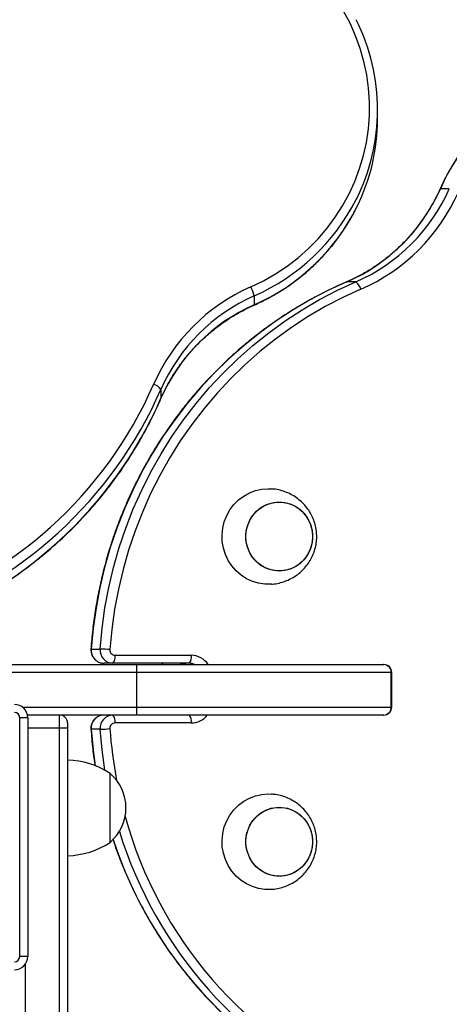
# Model space of a CAD drawing. Units: millimetres. Extents: x 709.65 to 715.46, y 500.4 to 505.36.
# Drawn here: x 713.99 to 714.16, y 503.43 to 503.8 of the extents above; entities that cross this region are included whole.
import ezdxf

# ---------------------------------------------------------------- set-up
doc = ezdxf.new("R2010")
doc.units = ezdxf.units.MM

# ---------------------------------------------------------------- blocks, each defined once
blk = doc.blocks.new('sala')
at = {"linetype": 'Continuous'}
for p, q in [((714.1289684644062, 503.7658525634641), (714.1289684644062, 503.7692172110505)), ((714.1559569248961, 503.7394432731784), (714.1525922773099, 503.7394432731784)), ((714.1172979389427, 503.7043325079732), (714.1173713642235, 503.7043469681722)), ((714.1207360118098, 503.7043469681722), (714.1173713642235, 503.7043469681722)), ((714.0825083010254, 503.6990622679178), (714.0825083010254, 503.6956976203315)), ((714.0474119960192, 503.6638413548314), (714.0474119960192, 503.660476707245)), ((714.0474119960192, 503.660476707245), (714.0473975715599, 503.6604033653231)), ((714.087781885015, 503.6264034365593), (714.0890440891529, 503.6263559421511)), ((714.0211424730282, 503.5660125241668), (714.0245071206147, 503.5660125241668)), ((714.0301007357546, 503.5636534365594), (714.0588041102264, 503.5636534365594)), ((713.9082184644063, 503.5601534365593), (714.0382184644062, 503.5601534365593)), ((714.0293242786192, 503.5606534365594), (714.025959631033, 503.5606534365594)), ((714.0580276530911, 503.5606534365594), (714.0293242786192, 503.5606534365594)), ((714.0382184644062, 503.5601534365593), (714.0382184644062, 503.5571534365594)), ((714.0382184644062, 503.5601534365593), (714.1312248479333, 503.5601534365593)), ((714.0476759221891, 503.5606534365594), (714.0476759221891, 503.5601534365593)), ((714.0480166639262, 503.5606534365594), (714.0480166639262, 503.5601534365593)), ((714.1312248479333, 503.5601534365593), (714.131307190541, 503.5601534365593)), ((714.0382184644062, 503.5571534365594), (713.9082184644063, 503.5571534365594)), ((714.1341013340217, 503.5571534365594), (714.0382184644062, 503.5571534365594)), ((714.0382184644062, 503.5571534365594), (714.0382184644062, 503.5441534365594)), ((714.1341013340217, 503.5441534365594), (714.1341013340217, 503.5571534365594)), ((714.1343071905409, 503.5571534365594), (714.1341013340217, 503.5571534365594)), ((714.1343071905409, 503.5441534365594), (714.1343071905409, 503.5571534365594)), ((713.9952184644063, 503.5441534365594), (714.0382184644062, 503.5441534365594)), ((714.0382184644062, 503.5441534365594), (714.0382184644062, 503.5411534365593)), ((714.0382184644062, 503.5441534365594), (714.1341013340217, 503.5441534365594)), ((714.1341013340217, 503.5441534365594), (714.1343071905409, 503.5441534365594)), ((713.9942184644063, 503.4501534365594), (713.9942184644063, 503.5401534365594)), ((713.9972184644063, 503.5401534365594), (713.9942184644063, 503.5401534365594)), ((714.0382184644062, 503.5411534365593), (713.9971174438919, 503.5411534365593)), ((713.9972184644063, 503.5401534365594), (713.9972184644063, 503.4501534365594)), ((714.0092184644063, 503.5361534365594), (714.0092184644063, 503.5411534365594)), ((714.1312248479333, 503.5411534365593), (714.0382184644062, 503.5411534365593)), ((714.131307190541, 503.5411534365593), (714.1312248479333, 503.5411534365593)), ((714.0092184644063, 503.5361534365594), (713.9972184644063, 503.5361534365594)), ((714.0092184644063, 503.4061534365595), (714.0092184644063, 503.5361534365594)), ((714.0122184644063, 503.5361534365594), (714.0092184644063, 503.5361534365594)), ((714.0122184644063, 503.5381534365594), (714.0122184644063, 503.5361534365594)), ((714.0122184644063, 503.5361534365594), (714.0122184644063, 503.4061534365595)), ((714.0245071206147, 503.5357943489519), (714.0211424730282, 503.5357943489519)), ((714.0588041102264, 503.5381534365594), (714.0301007357546, 503.5381534365594)), ((714.0282184644062, 503.4931534365595), (714.0282184644062, 503.5191534365594)), ((714.087781885015, 503.5114034365594), (714.0890440891529, 503.5113559421512)), ((713.9972184644063, 503.4501534365594), (713.9942184644063, 503.4501534365594)), ((713.9962184644063, 503.4471534365595), (713.9962184644063, 503.4061534365595))]:
    blk.add_line(p, q, dxfattribs=at)
at = {"linetype": 'Continuous', "flags": 128}
for points in [[(714.0812505571522, 503.7024695354206), (714.0859719387912, 503.7047686880969), (714.0905188375791, 503.7073753967711), (714.0948698134786, 503.7102773700041), (714.0990043502899, 503.7134609240924), (714.1029029523902, 503.7169110475919), (714.1065472366623, 503.7206114721007), (714.1099200191765, 503.7245447489704), (714.1130053962174, 503.7286923315814), (714.1157888192762, 503.7330346627961), (714.1182571636505, 503.737551267177), (714.1203987903313, 503.7422208475343), (714.122203600885, 503.7470213853493), (714.1236630850705, 503.7519302445983), (714.1247703609675, 503.7569242784884), (714.125520207427, 503.7619799386019), (714.1259090886904, 503.7670733859343), (714.125935171062, 503.7721806033027), (714.1255983315555, 503.7772775085941), (714.1249001584733, 503.7823400683203), (714.1238439439181, 503.787344410943), (714.122434668269, 503.7922669394357), (714.1206789766971, 503.7970844425507), (714.1185851478328, 503.8017742042676), (714.116163054728, 503.8063141109063)], [(714.1524832980641, 503.739407639313), (714.1524913483207, 503.7394191059825), (714.1525922773099, 503.7394432731784)], [(714.1173713642235, 503.7043469681722), (714.110485577633, 503.7011769510114), (714.1037547157315, 503.6976683867654), (714.097194297583, 503.6938293649827), (714.0908194492666, 503.6896687371336), (714.0846448690011, 503.6851960962021), (714.0786847932553, 503.6804217545676), (714.0729529639244, 503.675356720228), (714.0674625966451, 503.6700126714191), (714.0622263503255, 503.6644019296887), (714.0572562979577, 503.658537431487), (714.0525638987816, 503.6524326983399), (714.0481599718638, 503.646101805673), (714.0440546711527, 503.6395593503581), (714.0402574620668, 503.6328204170583), (714.0367770996708, 503.6259005434474), (714.0336216084893, 503.618815684386), (714.0307982640049, 503.6115821751345), (714.0283135758842, 503.6042166936896), (714.0261732729674, 503.596736222331), (714.0243822900607, 503.5891580084657), (714.0229447565575, 503.5814995248615), (714.0218639869184, 503.5737784293605), (714.0211424730282, 503.5660125241668)], [(714.0245071206147, 503.5660125241668), (714.0252286345047, 503.5737784293605), (714.0263094041438, 503.5814995248615), (714.027746937647, 503.5891580084657), (714.0295379205537, 503.596736222331), (714.0316782234705, 503.6042166936896), (714.0341629115914, 503.6115821751345), (714.0369862560756, 503.618815684386), (714.040141747257, 503.6259005434474), (714.0436221096531, 503.6328204170583), (714.047419318739, 503.6395593503581), (714.0515246194501, 503.646101805673), (714.0559285463679, 503.6524326983399), (714.0606209455441, 503.658537431487), (714.0655909979118, 503.6644019296887), (714.0708272442314, 503.6700126714191), (714.0763176115107, 503.675356720228), (714.0820494408416, 503.6804217545676), (714.0880095165874, 503.6851960962021), (714.0941840968529, 503.6896687371336), (714.1005589451693, 503.6938293649827), (714.1071193633178, 503.6976683867654), (714.1138502252193, 503.7011769510114), (714.1207360118098, 503.7043469681722)], [(714.1226259891018, 503.7015773021098), (714.1158673419898, 503.6984658162908), (714.10926075903, 503.6950220343355), (714.1028214727422, 503.6912538964264), (714.0965643299165, 503.6871700906001), (714.0905037573833, 503.6827800327152), (714.0846537287485, 503.6780938447429), (714.0790277321764, 503.6731223314289), (714.0736387392895, 503.6678769553815), (714.0684991752614, 503.6623698106429), (714.0636208901677, 503.6566135948041), (714.0590151316645, 503.6506215797289), (714.0546925190547, 503.6444075809536), (714.0506630188036, 503.6379859258328), (714.0469359215598, 503.6313714205054), (714.0435198207341, 503.6245793157572), (714.040422592686, 503.6176252718574), (714.0376513785634, 503.6105253224513), (714.0352125678377, 503.6032958375926), (714.0331117835718, 503.5959534859991), (714.0313538694553, 503.5885151966211), (714.0299428786365, 503.5809981196082), (714.0288820643774, 503.5734195867676), (714.0281738725527, 503.5657970716023)], [(714.0825083010254, 503.6956976203315), (714.0824841338296, 503.6955966913424), (714.0824726804026, 503.6955886469993)], [(714.0890769570575, 503.5904534401797), (714.0889947174468, 503.5904472836547), (714.0865690525833, 503.5904472836547), (714.0841669941236, 503.5907967797461), (714.0818352954032, 503.5914889693852), (714.0796193402854, 503.5925103798879), (714.0775622598161, 503.5938411306606), (714.0757040927265, 503.5954553201532), (714.0740810061257, 503.5973215300035), (714.0727245915477, 503.5994034365593), (714.0716612500598, 503.6016605178779), (714.0709116783944, 503.6040488424385), (714.0704904661112, 503.6065219242205), (714.0704058116283, 503.6090316275), (714.0706593626489, 503.6115291037573), (714.0712461840908, 503.613965742458), (714.072154854142, 503.6162941172015), (714.0733676865738, 503.6184689088218), (714.0748610749822, 503.6204477874738), (714.0766059522608, 503.6221922365355), (714.078568356358, 503.6236683022901), (714.0807100913103, 503.6248472547969), (714.082989470683, 503.6257061470862), (714.0853621289493, 503.6262282617967), (714.087781885015, 503.6264034365593), (714.087781885015, 503.6264034365593)], [(714.1044800254784, 503.6084034365593), (714.1043087638778, 503.6062637068857), (714.1037996506459, 503.6041823434597), (714.1029665730645, 503.6022161204498), (714.1018322553184, 503.6004186712944), (714.1004276386388, 503.5988390257206), (714.0987910373071, 503.5975202723419), (714.0969670935414, 503.5964983833128), (714.0950055597727, 503.5958012331021), (714.0929599415293, 503.5954478381502), (714.0908860379441, 503.5954478381502), (714.0888404197005, 503.5958012331021), (714.086878885932, 503.5964983833128), (714.0850549421663, 503.5975202723419), (714.0834183408346, 503.5988390257206), (714.082013724155, 503.6004186712944), (714.0808794064088, 503.6022161204498), (714.0800463288275, 503.6041823434597), (714.0795372155956, 503.6062637068857), (714.079365953995, 503.6084034365593), (714.0795372155956, 503.610543166233), (714.0800463288275, 503.612624529659), (714.0808794064088, 503.6145907526688), (714.082013724155, 503.6163882018243), (714.0834183408346, 503.6179678473981), (714.0850549421663, 503.6192866007767), (714.086878885932, 503.6203084898058), (714.0888404197005, 503.6210056400165), (714.0908860379441, 503.6213590349684), (714.0929599415293, 503.6213590349684), (714.0950055597727, 503.6210056400165), (714.0969670935414, 503.6203084898058), (714.0987910373071, 503.6192866007767), (714.1004276386388, 503.6179678473981), (714.1018322553184, 503.6163882018243), (714.1029665730645, 503.6145907526688), (714.1037996506459, 503.612624529659), (714.1043087638778, 503.610543166233), (714.1044800254784, 503.6084034365593)], [(714.0919229897366, 503.6214034365593), (714.0939898098898, 503.6212261335036), (714.0960002525768, 503.6206990607014), (714.0978994781623, 503.619836595325), (714.0996356807229, 503.6186622631815), (714.101161501179, 503.6172080969905), (714.102435319126, 503.6155137626149), (714.1034223881309, 503.6136254770798), (714.1040957835241, 503.6115947478921), (714.104437136835, 503.6094769680504), (714.104437136835, 503.6073299050682), (714.1040957835241, 503.6052121252265), (714.1034223881309, 503.6031813960388), (714.102435319126, 503.6012931105037), (714.101161501179, 503.5995987761282), (714.0996356807229, 503.5981446099372), (714.0978994781623, 503.5969702777936), (714.0960002525768, 503.5961078124172), (714.0939898098898, 503.5955807396151), (714.0919229897366, 503.5954034365593), (714.0898561695836, 503.5955807396151), (714.0878457268966, 503.5961078124172), (714.0859465013111, 503.5969702777936), (714.0842102987505, 503.5981446099372), (714.0826844782943, 503.5995987761282), (714.0814106603474, 503.6012931105037), (714.0804235913425, 503.6031813960388), (714.0797501959493, 503.6052121252265), (714.0794088426384, 503.6073299050682), (714.0794088426384, 503.6094769680504), (714.0797501959493, 503.6115947478921), (714.0804235913425, 503.6136254770798), (714.0814106603474, 503.6155137626149), (714.0826844782943, 503.6172080969905), (714.0842102987505, 503.6186622631815), (714.0859465013111, 503.619836595325), (714.0878457268966, 503.6206990607014), (714.0898561695836, 503.6212261335036), (714.0919229897366, 503.6214034365593)], [(714.0210399962132, 503.5660051986534), (714.0210465299599, 503.5660083843062), (714.0211424730282, 503.5660125241668)], [(714.0211424730282, 503.5357943489519), (714.0210465299599, 503.5357984888125), (714.0210399961849, 503.5358016750339)], [(714.0211424730282, 503.5357943489519), (714.0218639869184, 503.5280284437582), (714.0226682977018, 503.5220533544855)], [(714.0263070200753, 503.5203219120676), (714.0252286345047, 503.5280284437582), (714.0245071206147, 503.5357943489519)], [(714.0890769570575, 503.4754534401798), (714.0889947174468, 503.4754472836548), (714.0865690525833, 503.4754472836548), (714.0841669941236, 503.4757967797462), (714.0818352954032, 503.4764889693853), (714.0796193402854, 503.477510379888), (714.0775622598161, 503.4788411306607), (714.0757040927265, 503.4804553201533), (714.0740810061257, 503.4823215300036), (714.0727245915477, 503.4844034365594), (714.0716612500598, 503.486660517878), (714.0709116783944, 503.4890488424386), (714.0704904661112, 503.4915219242206), (714.0704058116283, 503.4940316275001), (714.0706593626489, 503.4965291037574), (714.0712461840908, 503.4989657424582), (714.072154854142, 503.5012941172016), (714.0733676865738, 503.5034689088219), (714.0748610749822, 503.5054477874739), (714.0766059522608, 503.5071922365356), (714.078568356358, 503.5086683022902), (714.0807100913103, 503.509847254797), (714.082989470683, 503.5107061470863), (714.0853621289493, 503.5112282617968), (714.087781885015, 503.5114034365594), (714.087781885015, 503.5114034365594)], [(714.1044800254784, 503.4934034365594), (714.1043087638778, 503.4912637068858), (714.1037996506459, 503.4891823434598), (714.1029665730645, 503.4872161204499), (714.1018322553184, 503.4854186712945), (714.1004276386388, 503.4838390257207), (714.0987910373071, 503.482520272342), (714.0969670935414, 503.4814983833129), (714.0950055597727, 503.4808012331022), (714.0929599415293, 503.4804478381503), (714.0908860379441, 503.4804478381503), (714.0888404197005, 503.4808012331022), (714.086878885932, 503.4814983833129), (714.0850549421663, 503.482520272342), (714.0834183408346, 503.4838390257207), (714.082013724155, 503.4854186712945), (714.0808794064088, 503.4872161204499), (714.0800463288275, 503.4891823434598), (714.0795372155956, 503.4912637068858), (714.079365953995, 503.4934034365594), (714.0795372155956, 503.4955431662331), (714.0800463288275, 503.4976245296591), (714.0808794064088, 503.4995907526689), (714.082013724155, 503.5013882018244), (714.0834183408346, 503.5029678473982), (714.0850549421663, 503.5042866007768), (714.086878885932, 503.5053084898059), (714.0888404197005, 503.5060056400166), (714.0908860379441, 503.5063590349685), (714.0929599415293, 503.5063590349685), (714.0950055597727, 503.5060056400166), (714.0969670935414, 503.5053084898059), (714.0987910373071, 503.5042866007768), (714.1004276386388, 503.5029678473982), (714.1018322553184, 503.5013882018244), (714.1029665730645, 503.4995907526689), (714.1037996506459, 503.4976245296591), (714.1043087638778, 503.4955431662331), (714.1044800254784, 503.4934034365594)], [(714.0919229897366, 503.5064034365594), (714.0939898098898, 503.5062261335037), (714.0960002525768, 503.5056990607015), (714.0978994781623, 503.5048365953251), (714.0996356807229, 503.5036622631816), (714.101161501179, 503.5022080969906), (714.102435319126, 503.500513762615), (714.1034223881309, 503.4986254770799), (714.1040957835241, 503.4965947478922), (714.104437136835, 503.4944769680505), (714.104437136835, 503.4923299050683), (714.1040957835241, 503.4902121252266), (714.1034223881309, 503.488181396039), (714.102435319126, 503.4862931105038), (714.101161501179, 503.4845987761283), (714.0996356807229, 503.4831446099373), (714.0978994781623, 503.4819702777937), (714.0960002525768, 503.4811078124173), (714.0939898098898, 503.4805807396152), (714.0919229897366, 503.4804034365594), (714.0898561695836, 503.4805807396152), (714.0878457268966, 503.4811078124173), (714.0859465013111, 503.4819702777937), (714.0842102987505, 503.4831446099373), (714.0826844782943, 503.4845987761283), (714.0814106603474, 503.4862931105038), (714.0804235913425, 503.488181396039), (714.0797501959493, 503.4902121252266), (714.0794088426384, 503.4923299050683), (714.0794088426384, 503.4944769680505), (714.0797501959493, 503.4965947478922), (714.0804235913425, 503.4986254770799), (714.0814106603474, 503.500513762615), (714.0826844782943, 503.5022080969906), (714.0842102987505, 503.5036622631816), (714.0859465013111, 503.5048365953251), (714.0878457268966, 503.5056990607015), (714.0898561695836, 503.5062261335037), (714.0919229897366, 503.5064034365594)]]:
    blk.add_lwpolyline(points, dxfattribs=at)
at = {"linetype": 'Continuous'}
for centre, radius, start, end in [((714.0539931127779, 503.7692172003627), 0.07496854765958683, 333.1244802955102, 26.86964343173787), ((714.2246748205825, 503.7076123002968), 0.078797867225243, 117.0319621378187, 156.1741979582539), ((714.0538821166751, 503.7658960212415), 0.07508636030706979, 333.7633454306131, 359.9668388858637), ((714.0900259859527, 503.7670105694506), 0.0683702906088942, 293.5756750186953, 336.2212592226447), ((714.093390633539, 503.7670105694506), 0.0683702906088942, 293.5756750186953, 336.2212592226447), ((714.0941025926844, 503.7669404037832), 0.07131563085009722, 293.5756750186796, 336.2212592226238), ((714.0506772262564, 503.7711449660421), 0.07879805003822778, 293.8258243286307, 332.9640838501489), ((714.0508166503885, 503.7676269665583), 0.07860147306956228, 293.7780099130074, 333.6194267396256), ((714.1178703512047, 503.7003618070183), 0.004908515063195409, 14.33730604938666, 54.28073994756027), ((714.1100054316302, 503.637207935706), 0.07131563085008662, 113.7787407772324, 156.4243249812603), ((714.1100755972975, 503.6364959765606), 0.06837029060888826, 113.7787407772488, 156.4243249812857), ((714.0691530562196, 503.6960681438643), 0.01368675793127835, 12.63625040497967, 27.8855511685729), ((714.1100755972975, 503.6331313289743), 0.06837029060889212, 113.7787407772488, 156.4243249812857), ((713.9004534020588, 503.7289108418527), 0.1574233063367149, 287.6673739391009, 336.33832690149), ((714.0434268348653, 503.6609756942264), 0.004908515063191832, 35.71926005243973, 75.66269395044904), ((713.9005682779485, 503.7281678787465), 0.1603152494799709, 288.435872590943, 336.3436429715459), ((713.9006139281976, 503.7247703495683), 0.1602602419796016, 289.043132400429, 336.3478621493747), ((714.0260547050341, 503.5655834552554), 0.004930935348317018, 175.0080530543516, 268.8952042164148), ((714.0294193526204, 503.5655834552554), 0.004930935348315213, 175.0080530543516, 268.8952042164148), ((714.0215016848433, 503.4835538526992), 0.08251342402524799, 85.36189367539384, 87.91261984972), ((714.030138765355, 503.5656254440378), 0.001972374139326512, 175.0080530544665, 268.8952042170561), ((714.0266206154242, 503.562953677033), 0.003549774768704912, 319.609308092804, 11.36905450876851), ((714.055323989896, 503.562953677033), 0.003549774768695774, 319.609308092804, 11.36905450876851), ((714.0587562509149, 503.5559847434342), 0.007668842465499691, 32.92824646010862, 89.6424291707545), ((714.0546587000172, 503.5559534985165), 0.004699940014947864, 63.33111251343071, 89.94751288333352), ((714.0580233476035, 503.5559534985165), 0.004699940014964129, 63.33111251343071, 89.94751288333352), ((714.1311617650814, 503.5572139222079), 0.002940191161885416, 358.8212273679391, 88.77060424576803), ((714.131307190541, 503.5571534365594), 0.002999999999996817, 0, 90), ((713.9922184644063, 503.5401534365594), 0.004999999999995453, 0, 90), ((714.1311617650814, 503.5440929509108), 0.002940191161885462, 271.229395754232, 1.178772632060943), ((714.131307190541, 503.5441534365594), 0.002999999999997954, 270, 0), ((713.9922184644063, 503.5401534365594), 0.001999999999998636, 0, 90), ((714.0092184644063, 503.5381534365594), 0.002999999999997954, 0, 90), ((714.0260547050341, 503.5362234178633), 0.004930935348313917, 91.10479578358516, 184.9919469456484), ((714.0294193526204, 503.5362234178633), 0.004930935348311737, 91.10479578358516, 184.9919469456484), ((714.0266206154242, 503.5388531960858), 0.003549774768699338, 348.6309454912314, 40.39069190719599), ((714.0553239898961, 503.5388531960858), 0.003549774768692311, 348.6309454912314, 40.39069190719599), ((714.0587678219183, 503.545790985291), 0.007637634939467642, 270.2722275592733, 322.6129001407643), ((714.0215016848434, 503.6182530204167), 0.08251342402245147, 272.0873801502715, 274.6381063246052), ((714.030138765355, 503.536181429081), 0.001972374139326304, 91.1047957829439, 184.9919469455335), ((714.1925598768988, 503.5474370756086), 0.1647827084923016, 183.9765124644596, 190.8079067642274), ((714.0116265394545, 503.4941592767137), 0.0299999999999724, 56.4225174758737, 88.86943325171198), ((714.0171351310729, 503.5061534365594), 0.01708333333331928, 310.4497188622227, 49.5502811377773), ((714.1859283224615, 503.5445891686147), 0.1576289276422626, 195.3306771744857, 246.3223327366066), ((714.1851364456393, 503.5444062736141), 0.1604389327500849, 197.0645216470181, 246.3341755409866), ((714.0116265394545, 503.5181475964051), 0.02999999999997305, 271.130566748288, 303.5774825241263), ((714.1817108479563, 503.5443216184007), 0.160336932881, 198.1960645658694, 246.3419812643911), ((713.9922184644063, 503.4501534365594), 0.004999999999995453, 270, 0), ((713.9922184644063, 503.4501534365594), 0.001999999999997499, 270, 0)]:
    blk.add_arc(centre, radius, start, end, dxfattribs=at)
for points, knots in [([(714.1887948897325, 503.7777469406201), (714.1880181233882, 503.7773619260852), (714.1857794973673, 503.7762523214242), (714.1822320082658, 503.7741107635359), (714.1781627846437, 503.7713560750548), (714.1742762114588, 503.7683287425758), (714.170579136305, 503.7650585752881), (714.1670884655031, 503.7615536534114), (714.1638173183029, 503.7578291041667), (714.160779065658, 503.7538991523036), (714.1579846901648, 503.749779816798), (714.1554489949461, 503.7454857310926), (714.1536596210962, 503.7419978561507), (714.1527269493738, 503.7399441497764), (714.1524832950655, 503.7394076325922)], [0, 0, 0, 0, 0.04879123846488032, 0.1406154332381279, 0.2324491125281682, 0.324292927079768, 0.4161473157922378, 0.5080125112561669, 0.5998885507001788, 0.6917752911037878, 0.7836724271701737, 0.8755795108875581, 0.9674959715201099, 0.9999999999999999, 0.9999999999999999, 0.9999999999999999, 0.9999999999999999]), ([(714.1524832950655, 503.7394076325922), (714.1521496113826, 503.7386797012739), (714.1511691299261, 503.7365407799069), (714.1493360394721, 503.7330962279567), (714.1469023713773, 503.7291435651856), (714.1442140490202, 503.7253712920271), (714.1412880334701, 503.7217944508559), (714.1381362613348, 503.7184298293562), (714.1347733431477, 503.7152924121156), (714.1312142375671, 503.712396823001), (714.1274755539506, 503.7097548189413), (714.1235722698465, 503.7073834943457), (714.1201591115629, 503.7056031997014), (714.1180357131032, 503.704660167647), (714.1172976935371, 503.7043324024532)], [0, 0, 0, 0, 0.04666305416525608, 0.1371126658405532, 0.2275790913252585, 0.318055445657668, 0.4085429570025445, 0.4990427333840867, 0.5895557240548356, 0.6800826806281481, 0.7706241176439447, 0.861180274907235, 0.9517510843039088, 1, 1, 1, 1]), ([(714.0824726604392, 503.6955886380871), (714.0832839878639, 503.6959602384542), (714.0856104668026, 503.6970258013841), (714.0893445442107, 503.6989976129183), (714.0936098495486, 503.7015807192573), (714.0976970952772, 503.7044218314861), (714.101592127878, 503.7075046859123), (714.1052788615199, 503.7108184185761), (714.108743237325, 503.714349385336), (714.1119701936701, 503.7180843054477), (714.1149519711507, 503.7220060621972), (714.117658254745, 503.7261076956227), (714.1197444292317, 503.7296554025267), (714.1208155165855, 503.7318815124617), (714.1211791583805, 503.7326372926599)], [0, 0, 0, 0, 0.04847692113757843, 0.139007424892071, 0.2295440953858471, 0.3200730461418316, 0.4105934294247658, 0.5011044926091242, 0.5916055950639679, 0.6820962308944833, 0.7725760514586381, 0.8630448864559453, 0.9535027622668977, 0.9999999999999999, 0.9999999999999999, 0.9999999999999999, 0.9999999999999999]), ([(714.1172976935371, 503.7043324024532), (714.1161689136366, 503.7038362910758), (714.1129156857372, 503.7024064610681), (714.1076319764497, 503.6998203029083), (714.1015003617804, 503.6964874149062), (714.0955182618269, 503.6928740872783), (714.0896954322627, 503.6889924567851), (714.0840437206166, 503.6848486986555), (714.0785739772119, 503.6804512227158), (714.0732968788451, 503.6758084705697), (714.0682226814724, 503.6709294853771), (714.0633612607553, 503.6658237374374), (714.0587220764039, 503.6605011479971), (714.0543141579349, 503.6549720587897), (714.0501460857353, 503.6492472150169), (714.0462259745054, 503.6433377436788), (714.0425614571453, 503.6372551321618), (714.039159669979, 503.6310112058091), (714.036027237893, 503.6246181049476), (714.0331702643714, 503.6180882610437), (714.030594308101, 503.6114343731232), (714.0283044146246, 503.6046693805484), (714.0263049475772, 503.5978064469512), (714.024600173047, 503.5908589003505), (714.023192038343, 503.5838403348561), (714.0220884269514, 503.5767641076153), (714.0214059090106, 503.5708104059191), (714.0211322859378, 503.5672171607389), (714.0210399974154, 503.5660052187596)], [0, 0, 0, 0, 0.02120916954906461, 0.06112640920206064, 0.1010466930097822, 0.1409684139550833, 0.1808916486827642, 0.2208164577800183, 0.2607428856549544, 0.30067096087293, 0.3406006967053858, 0.3805320918576765, 0.420465131340741, 0.4603997874510226, 0.5003360208233743, 0.540273781524342, 0.5802130101550774, 0.6201536389372075, 0.6600955927587012, 0.7000387901607351, 0.7399831442513112, 0.7799285635350021, 0.8198749526528892, 0.8598222130301028, 0.899770243432036, 0.939718940433554, 0.9796681988079022, 1, 1, 1, 1]), ([(714.0473974303002, 503.6604030365588), (714.0477138785393, 503.6611162471649), (714.0486452641097, 503.6632154026827), (714.0504090097758, 503.666607457956), (714.052776614731, 503.6705150161377), (714.0554154589945, 503.6742584533444), (714.0583083959921, 503.6778224322305), (714.0614436147782, 503.681190280261), (714.0648064609867, 503.6843469726918), (714.0683819067432, 503.6872778418126), (714.0721531050916, 503.6899709315381), (714.0761051232159, 503.6924092492136), (714.0795674797212, 503.6942560225226), (714.0817258102026, 503.6952460555264), (714.0824726604392, 503.6955886380871)], [0, 0, 0, 0, 0.04662055122089569, 0.1372158328782752, 0.2278151449154004, 0.3184014170934148, 0.4089739376308856, 0.4995323252254087, 0.5900765025774753, 0.6806066694949341, 0.7711232709364213, 0.8616269626267051, 0.9521185765598579, 0.9999999999999999, 0.9999999999999999, 0.9999999999999999, 0.9999999999999999]), ([(713.9527668261852, 503.5731688076783), (713.9533882010819, 503.573376964568), (713.9562666503136, 503.5743412279175), (713.9612934012649, 503.5763493013683), (713.967827404636, 503.5791951928316), (713.9742162560681, 503.5823386662879), (713.9804578602592, 503.5857454921773), (713.9865373019804, 503.5894165691457), (713.9924434941165, 503.5933427310511), (713.998164746555, 503.5975168733921), (714.0036899822398, 503.6019307228885), (714.0090084389992, 503.6065757230801), (714.0141097770639, 503.6114428179408), (714.018984073416, 503.6165225332451), (714.0236218582879, 503.6218049743046), (714.0280140910903, 503.6272798657071), (714.0321523310622, 503.6329365116438), (714.0360281839928, 503.6387640365742), (714.0396354438867, 503.6447505884296), (714.0429621732728, 503.6508864152186), (714.0455178637015, 503.6561229587842), (714.0469242474464, 503.6593255225099), (714.0473974303002, 503.6604030365588)], [0, 0, 0, 0, 0.01466148793692237, 0.06791769173714406, 0.1211727970466513, 0.1744266629334046, 0.227679152211937, 0.2809301325013419, 0.3341794774142682, 0.3874270678696935, 0.4406727935159362, 0.4939165542453484, 0.5471582617755549, 0.6003978412667631, 0.6536352329388394, 0.7068703936471288, 0.760103298371909, 0.8133339415736281, 0.8665623383643759, 0.9197885254467576, 0.9730125617732722, 1, 1, 1, 1]), ([(714.0890744173619, 503.5904737033633), (714.0891980226079, 503.5904766935782), (714.0901312939661, 503.5904992709532), (714.0918491766818, 503.5908424874265), (714.0941717135091, 503.5915134359262), (714.0963715982981, 503.5925016127571), (714.0984146973799, 503.5937495266382), (714.1002681400659, 503.5952433199589), (714.1019034496402, 503.5969534172542), (714.1032959178768, 503.5988510950233), (714.1044248239672, 503.6009048653594), (714.1052732890964, 503.60308210108), (714.1058281214958, 503.605349090892), (714.1060796405174, 503.60767125221), (714.1060216307159, 503.610012881499), (714.105651716772, 503.6123365032207), (714.1049721416686, 503.6146033864162), (714.1039904137086, 503.6167739796836), (714.1027196699328, 503.6188089425383), (714.1011793432245, 503.620669550911), (714.0993953520335, 503.6223196209908), (714.0973995403252, 503.6237252757438), (714.0952292838457, 503.624863063959), (714.0929242282039, 503.6256955979272), (714.0908445311176, 503.6261924182734), (714.0895352321056, 503.6262876354576), (714.089040309608, 503.6263236280966)], [0, 0, 0, 0, 0.006868652665833475, 0.05186120341702908, 0.09660339478165732, 0.1410545705493538, 0.1851865423750809, 0.2289851347636926, 0.2724523264492295, 0.3156088700190051, 0.3584970045415934, 0.4011824282784116, 0.4437541806444968, 0.4863208045048491, 0.5290015937684919, 0.5719061983835274, 0.6151031391663114, 0.6586626385356616, 0.7026180439257488, 0.7469634977817037, 0.791658592262917, 0.8366375734244993, 0.8818198460400918, 0.9271192109097854, 0.9724506458510245, 1, 1, 1, 1]), ([(714.0210399974154, 503.5660052187596), (714.0210361808935, 503.5656707755194), (714.0210275448151, 503.5649139927354), (714.0213401441018, 503.5637612682288), (714.0219537648495, 503.5626432248916), (714.0228333211008, 503.5617152267783), (714.0239131421055, 503.5610474705982), (714.0249891676108, 503.5607026080171), (714.0256831565915, 503.5606674449712), (714.025959631033, 503.5606534365594)], [0, 0, 0, 0, 0.1226723527366892, 0.2775846942909573, 0.4330480244640893, 0.5885132260861877, 0.7435510689955658, 0.8978347251561215, 1, 1, 1, 1]), ([(714.0546630055047, 503.5606534365594), (714.0548227644091, 503.5606472132986), (714.0553765084725, 503.5606256427095), (714.0560683261627, 503.5604926013468), (714.056531498335, 503.5602202900446), (714.0566452089072, 503.5601534365593)], [0, 0, 0, 0, 0.2342704947743529, 0.8120104241020457, 1, 1, 1, 1]), ([(714.025959631033, 503.5411534365594), (714.0256164022837, 503.5411321368314), (714.0248608903108, 503.5410852520657), (714.0237489894931, 503.5406784583774), (714.0227124372284, 503.5399869008917), (714.0218774619061, 503.5390524778499), (714.0213003015921, 503.5379387321841), (714.0210228801523, 503.5368233970477), (714.0210349407, 503.5361034936162), (714.0210399974154, 503.5358016543591)], [0, 0, 0, 0, 0.1267301986343113, 0.2789573502710961, 0.430969748583785, 0.5831045460580948, 0.7357628506212843, 0.8892113283535761, 1, 1, 1, 1]), ([(714.0210399974154, 503.5358016543591), (714.0211378330007, 503.534538326401), (714.0214200423861, 503.5308942228183), (714.0219202540271, 503.5262480923089), (714.0224670265429, 503.5228915605812), (714.0226300936844, 503.5218905226388)], [0, 0, 0, 0, 0.2713399794180102, 0.782687492072424, 0.9999999999999999, 0.9999999999999999, 0.9999999999999999, 0.9999999999999999]), ([(714.0890744173619, 503.4754737033634), (714.0891980226079, 503.4754766935783), (714.0901312939661, 503.4754992709533), (714.0918491766818, 503.4758424874266), (714.0941717135091, 503.4765134359263), (714.0963715982981, 503.4775016127572), (714.0984146973799, 503.4787495266383), (714.1002681400659, 503.480243319959), (714.1019034496402, 503.4819534172543), (714.1032959178768, 503.4838510950235), (714.1044248239672, 503.4859048653595), (714.1052732890964, 503.4880821010801), (714.1058281214958, 503.4903490908922), (714.1060796405174, 503.4926712522101), (714.1060216307159, 503.4950128814991), (714.105651716772, 503.4973365032208), (714.1049721416686, 503.4996033864163), (714.1039904137086, 503.5017739796837), (714.1027196699328, 503.5038089425384), (714.1011793432245, 503.5056695509111), (714.0993953520335, 503.5073196209909), (714.0973995403252, 503.5087252757439), (714.0952292838457, 503.5098630639591), (714.0929242282039, 503.5106955979273), (714.0908445311176, 503.5111924182735), (714.0895352321056, 503.5112876354577), (714.089040309608, 503.5113236280967)], [0, 0, 0, 0, 0.006868652665833482, 0.05186120341702913, 0.09660339478165741, 0.1410545705493539, 0.1851865423750811, 0.2289851347636928, 0.2724523264492297, 0.3156088700190053, 0.3584970045415937, 0.4011824282784119, 0.4437541806444972, 0.4863208045048496, 0.5290015937684924, 0.5719061983835292, 0.615103139166311, 0.6586626385356613, 0.7026180439257484, 0.7469634977817033, 0.7916585922629167, 0.8366375734244991, 0.8818198460400917, 0.9271192109097853, 0.9724506458510244, 1, 1, 1, 1]), ([(714.0292982809002, 503.4943586457927), (714.0297545281977, 503.4929834463502), (714.0309604119057, 503.4893487276094), (714.033237952949, 503.4835762303245), (714.0360914588972, 503.4770451043868), (714.0392328921289, 503.4706554819754), (714.0426402646738, 503.4644140843597), (714.0463111951725, 503.4583345872891), (714.0502373963225, 503.452428409983), (714.0544115281485, 503.4467071535711), (714.0588253804622, 503.4411819189509), (714.063470379899, 503.4358634619063), (714.0683374749618, 503.430762123918), (714.073417190212, 503.4258878275454), (714.078699631286, 503.4212500426789), (714.0841745226846, 503.4168578098751), (714.0898311686224, 503.4127195699036), (714.0956586935525, 503.408843716973), (714.101645245408, 503.4052364570791), (714.107781072197, 503.401909727693), (714.1130176157626, 503.3993540372642), (714.1162201794882, 503.3979476535194), (714.1172976935371, 503.3974744706655)], [0, 0, 0, 0, 0.03184769921290793, 0.0841750117142894, 0.1365012448847604, 0.1888262602504106, 0.2411499230185531, 0.2934721031172591, 0.3457926763636184, 0.3981115257536125, 0.4504285428603062, 0.5027436293221206, 0.5550566983965044, 0.6073676765490053, 0.6596765050421778, 0.7119831414838865, 0.7642875612908118, 0.816589759020015, 0.8688897495200015, 0.9211875688532152, 0.9734832749439074, 1, 1, 1, 1])]:
    blk.add_open_spline(points, degree=3, knots=knots, dxfattribs=at)

msp = doc.modelspace()

# ---------------------------------------------------------------- block references
msp.add_blockref('sala', (0, 0))

doc.saveas('drawing.dxf')
